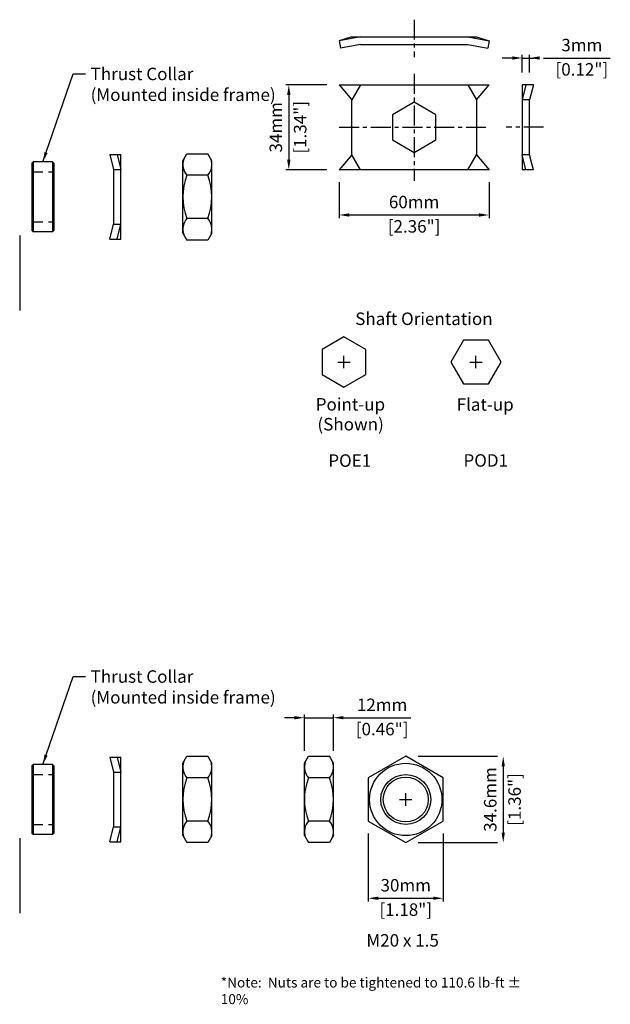
# Model space of a CAD drawing. Units: millimetres. Extents: x 453 to 1112, y 680 to 1136.
# Drawn here: x 875 to 1112, y 741 to 1136 of the extents above; entities that cross this region are included whole.
import ezdxf

# ---------------------------------------------------------------- set-up
doc = ezdxf.new("R2010")
doc.units = ezdxf.units.MM
doc.linetypes.add('CENTER', pattern=[50.8, 31.75, -6.35, 6.35, -6.35])
doc.linetypes.add('HIDDEN', pattern=[9.525, 6.35, -3.175])
doc.styles.get("Standard").update_dxf_attribs({"font": 'ARIAL.TTF'})
doc.dimstyles.new('ISO-25', dxfattribs={"dimtxt": 5, "dimasz": 4, "dimexe": 1.25, "dimexo": 5, "dimgap": 2, "dimtad": 0, "dimdec": 1, "dimdsep": 46, "dimtxsty": 'Standard', "dimcen": 2.5, "dimadec": 0, "dimazin": 0, "dimtfac": 1, "dimtdec": 1, "dimtmove": 0, "dimatfit": 3, "dimfxl": 0, "dimarcsym": 0})

# ---------------------------------------------------------------- blocks, each defined once
blk = doc.blocks.new('*D9')
at = {"color": 0, "linetype": 'CENTER', "lineweight": -2}
for p, q in [((1034.61, 840.44), (1069.9, 840.44)), ((1068.65, 836.44), (1068.65, 809.84)), ((1034.61, 805.84), (1069.9, 805.84))]:
    blk.add_line(p, q, dxfattribs=at)
at = {"color": 0, "linetype": 'CENTER'}
for points in [[(1067.98, 836.44), (1069.32, 836.44), (1068.65, 840.44)], [(1067.98, 809.84), (1069.32, 809.84), (1068.65, 805.84)]]:
    blk.add_solid(points, dxfattribs=at)
at = {"layer": 'Defpoints', "color": 0, "linetype": 'CENTER'}
for p in [(1029.61, 840.44), (1029.61, 805.84), (1068.65, 805.84)]:
    blk.add_point(p, dxfattribs=at)
at = {"color": 0, "linetype": 'CENTER', "char_height": 5, "attachment_point": 5, "rotation": 90}
for s, insert in [('34.6mm', (1064.1, 823.14)), ('[1.36"]', (1073.85, 823.14))]:
    blk.add_mtext(s, dxfattribs=dict(at, insert=insert))
blk = doc.blocks.new('*D10')
at = {"color": 0, "linetype": 'CENTER', "lineweight": -2}
for p, q in [((1014.63, 809.49), (1014.63, 782.31)), ((1044.6, 809.49), (1044.6, 782.31)), ((1018.63, 783.56), (1040.6, 783.56))]:
    blk.add_line(p, q, dxfattribs=at)
at = {"color": 0, "linetype": 'CENTER'}
for points in [[(1018.63, 784.23), (1018.63, 782.89), (1014.63, 783.56)], [(1040.6, 784.23), (1040.6, 782.89), (1044.6, 783.56)]]:
    blk.add_solid(points, dxfattribs=at)
at = {"layer": 'Defpoints', "color": 0, "linetype": 'CENTER'}
for p in [(1014.63, 814.49), (1044.6, 814.49), (1044.6, 783.56)]:
    blk.add_point(p, dxfattribs=at)
at = {"color": 0, "linetype": 'CENTER', "char_height": 5, "attachment_point": 5}
for s, insert in [('30mm', (1029.61, 788.12)), ('[1.18"]', (1029.61, 778.36))]:
    blk.add_mtext(s, dxfattribs=dict(at, insert=insert))
blk = doc.blocks.new('*D11')
at = {"color": 0, "linetype": 'CENTER', "lineweight": -2}
for p, q in [((989.03, 842.64), (989.03, 857.15)), ((1000.65, 842.64), (1000.65, 857.15)), ((985.03, 855.9), (981.03, 855.9)), ((989.03, 855.9), (1000.65, 855.9)), ((1004.65, 855.9), (1031.67, 855.9))]:
    blk.add_line(p, q, dxfattribs=at)
at = {"color": 0, "linetype": 'CENTER'}
for points in [[(985.03, 856.57), (985.03, 855.24), (989.03, 855.9)], [(1004.65, 856.57), (1004.65, 855.24), (1000.65, 855.9)]]:
    blk.add_solid(points, dxfattribs=at)
at = {"layer": 'Defpoints', "color": 0, "linetype": 'CENTER'}
for p in [(1000.65, 855.9), (989.03, 837.64), (1000.65, 837.64)]:
    blk.add_point(p, dxfattribs=at)
at = {"color": 0, "linetype": 'CENTER', "char_height": 5, "attachment_point": 5}
for s, insert in [('12mm', (1020.16, 860.41)), ('[0.46"]', (1020.16, 850.7))]:
    blk.add_mtext(s, dxfattribs=dict(at, insert=insert))

msp = doc.modelspace()

# ---------------------------------------------------------------- linework, layer by layer
at = {"linetype": 'CENTER', "ltscale": 0.25}
for p, q in [((1032.96, 1135.59), (1032.96, 1120.56)), ((1032.96, 1113.88), (1032.96, 1071.06)), ((1002.96, 1092.47), (1062.96, 1092.47)), ((1084.84, 1092.47), (1069.8, 1092.47)), ((1002.37, 998.43), (1007.37, 998.43)), ((1004.87, 995.93), (1004.87, 1000.93)), ((1055.24, 998.43), (1060.24, 998.43)), ((1057.74, 995.93), (1057.74, 1000.93))]:
    msp.add_line(p, q, dxfattribs=at)
for p, q in [((1007.96, 1128.67), (1002.96, 1127.17)), ((1011.46, 1128.67), (1002.96, 1127.17)), ((1007.96, 1128.67), (1057.96, 1128.67)), ((1054.46, 1128.67), (1062.96, 1127.17)), ((1057.96, 1128.67), (1062.96, 1127.17)), ((1002.96, 1127.17), (1003.49, 1124.17)), ((1011.46, 1125.67), (1003.49, 1124.17)), ((1011.46, 1125.67), (1054.46, 1125.67)), ((1054.46, 1125.67), (1062.43, 1124.17)), ((1062.96, 1127.17), (1062.43, 1124.17)), ((1076.24, 1114.47), (1076.24, 1121.49)), ((1079.24, 1114.47), (1079.24, 1121.49)), ((1072.24, 1120.24), (1068.24, 1120.24)), ((1076.24, 1120.24), (1080.74, 1120.24)), ((1084.74, 1120.24), (1111.54, 1120.24)), ((997.96, 1109.47), (981.53, 1109.47)), ((1002.96, 1109.47), (1062.96, 1109.47)), ((1002.96, 1109.47), (1007.96, 1103.47)), ((1011.46, 1109.47), (1007.96, 1103.47)), ((1054.46, 1109.47), (1057.96, 1103.47)), ((1057.96, 1103.47), (1062.96, 1109.47)), ((1076.24, 1109.47), (1076.24, 1075.47)), ((1077.74, 1109.47), (1076.24, 1103.47)), ((1080.74, 1109.47), (1076.24, 1109.47)), ((1080.74, 1109.47), (1079.24, 1103.47)), ((982.78, 1105.47), (982.78, 1079.47)), ((1007.96, 1081.47), (1007.96, 1103.47)), ((1032.96, 1102.52), (1024.26, 1097.49)), ((1041.67, 1097.49), (1032.96, 1102.52)), ((1057.96, 1103.47), (1057.96, 1081.47)), ((1079.24, 1103.47), (1076.24, 1103.47)), ((1079.24, 1081.47), (1079.24, 1103.47)), ((1024.26, 1097.49), (1024.26, 1087.44)), ((1041.67, 1087.44), (1041.67, 1097.49)), ((1024.26, 1087.44), (1032.96, 1082.42)), ((1032.96, 1082.42), (1041.67, 1087.44)), ((911.07, 1081.6), (912.57, 1075.6)), ((911.07, 1081.6), (915.57, 1081.6)), ((914.07, 1081.6), (915.57, 1075.6)), ((915.57, 1047.6), (915.57, 1081.6)), ((940.34, 1079.1), (941.96, 1081.9)), ((941.96, 1081.9), (950.34, 1081.9)), ((951.96, 1079.1), (950.34, 1081.9)), ((1007.96, 1081.47), (1002.96, 1075.47)), ((1011.46, 1075.47), (1007.96, 1081.47)), ((1054.46, 1075.47), (1057.96, 1081.47)), ((1057.96, 1081.47), (1062.96, 1075.47)), ((1077.74, 1075.47), (1076.24, 1081.47)), ((1079.24, 1081.47), (1076.24, 1081.47)), ((1080.74, 1075.47), (1079.24, 1081.47)), ((879.86, 1078.1), (880.36, 1078.6)), ((879.86, 1078.1), (879.86, 1051.1)), ((880.36, 1078.6), (880.36, 1050.6)), ((888.16, 1078.6), (880.36, 1078.6)), ((888.16, 1078.6), (888.16, 1050.6)), ((888.66, 1078.1), (888.16, 1078.6)), ((888.66, 1078.1), (888.66, 1051.1)), ((940.34, 1050.1), (940.34, 1079.1)), ((951.96, 1050.1), (951.96, 1079.1)), ((912.57, 1075.6), (912.57, 1053.6)), ((912.57, 1075.6), (915.57, 1075.6)), ((950.34, 1073.24), (941.96, 1073.24)), ((997.96, 1075.47), (981.53, 1075.47)), ((1062.96, 1075.47), (1002.96, 1075.47)), ((1080.74, 1075.47), (1076.24, 1075.47)), ((1002.96, 1070.47), (1002.96, 1056.09)), ((1062.96, 1070.47), (1062.96, 1056.09)), ((1006.96, 1057.34), (1058.96, 1057.34)), ((911.07, 1047.6), (912.57, 1053.6)), ((912.57, 1053.6), (915.57, 1053.6)), ((914.07, 1047.6), (915.57, 1053.6)), ((950.34, 1055.96), (941.96, 1055.96)), ((880.36, 1050.6), (879.86, 1051.1)), ((888.16, 1050.6), (880.36, 1050.6)), ((888.16, 1050.6), (888.66, 1051.1)), ((940.34, 1050.1), (941.96, 1047.3)), ((951.96, 1050.1), (950.34, 1047.3)), ((875, 1049.15), (875, 1019.01)), ((911.07, 1047.6), (915.57, 1047.6)), ((950.34, 1047.3), (941.96, 1047.3)), ((1004.87, 1008.48), (996.16, 1003.45)), ((1013.57, 1003.45), (1004.87, 1008.48)), ((1052.72, 1007.13), (1047.69, 998.43)), ((1062.77, 1007.13), (1052.72, 1007.13)), ((1067.79, 998.43), (1062.77, 1007.13)), ((996.16, 1003.45), (996.16, 993.4)), ((1013.57, 993.4), (1013.57, 1003.45)), ((1047.69, 998.43), (1052.72, 989.72)), ((1062.77, 989.72), (1067.79, 998.43)), ((996.16, 993.4), (1004.87, 988.38)), ((1004.87, 988.38), (1013.57, 993.4)), ((1052.72, 989.72), (1062.77, 989.72)), ((940.34, 837.64), (941.96, 840.44)), ((941.96, 840.44), (950.34, 840.44)), ((951.96, 837.64), (950.34, 840.44)), ((989.03, 837.64), (990.65, 840.44)), ((990.65, 840.44), (999.03, 840.44)), ((1000.65, 837.64), (999.03, 840.44)), ((879.86, 836.64), (880.36, 837.14)), ((879.86, 836.64), (879.86, 809.64)), ((880.36, 837.14), (880.36, 809.14)), ((888.16, 837.14), (880.36, 837.14)), ((888.16, 837.14), (888.16, 809.14)), ((888.66, 836.64), (888.16, 837.14)), ((888.66, 836.64), (888.66, 809.64)), ((911.07, 840.14), (912.57, 834.14)), ((911.07, 840.14), (915.57, 840.14)), ((914.07, 840.14), (915.57, 834.14)), ((915.57, 806.14), (915.57, 840.14)), ((940.34, 808.64), (940.34, 837.64)), ((951.96, 808.64), (951.96, 837.64)), ((989.03, 808.64), (989.03, 837.64)), ((1000.65, 808.64), (1000.65, 837.64)), ((912.57, 834.14), (912.57, 812.14)), ((912.57, 834.14), (915.57, 834.14)), ((950.34, 831.78), (941.96, 831.78)), ((999.03, 831.78), (990.65, 831.78)), ((950.34, 814.5), (941.96, 814.5)), ((999.03, 814.5), (990.65, 814.5)), ((880.36, 809.14), (879.86, 809.64)), ((888.16, 809.14), (880.36, 809.14)), ((888.16, 809.14), (888.66, 809.64)), ((911.07, 806.14), (912.57, 812.14)), ((912.57, 812.14), (915.57, 812.14)), ((914.07, 806.14), (915.57, 812.14)), ((875, 807.7), (875, 777.55)), ((911.07, 806.14), (915.57, 806.14)), ((940.34, 808.64), (941.96, 805.84)), ((950.34, 805.84), (941.96, 805.84)), ((951.96, 808.64), (950.34, 805.84)), ((989.03, 808.64), (990.65, 805.84)), ((999.03, 805.84), (990.65, 805.84)), ((1000.65, 808.64), (999.03, 805.84))]:
    msp.add_line(p, q)
at = {"linetype": 'HIDDEN', "ltscale": 0.7}
for p, q in [((879.86, 1074.6), (888.66, 1074.6)), ((879.86, 1054.6), (888.66, 1054.6)), ((879.86, 833.14), (888.66, 833.14)), ((879.86, 813.14), (888.66, 813.14))]:
    msp.add_line(p, q, dxfattribs=at)
at = {"linetype": 'CENTER'}
for p, q in [((1029.61, 820.64), (1029.61, 825.64)), ((1027.11, 823.14), (1032.11, 823.14))]:
    msp.add_line(p, q, dxfattribs=at)
msp.add_lwpolyline([(1029.61, 840.44), (1014.63, 831.79), (1014.63, 814.49), (1029.61, 805.84), (1044.6, 814.49), (1044.6, 831.79)], close=True)
for radius in [14.5, 10, 9]:
    msp.add_circle((1029.61, 823.14), radius)
for centre, radius, start, end in [((946.9, 1077.57), 6.57, 161.2454, 221.2454), ((945.4, 1077.57), 6.57, 318.7546, 18.7546), ((964.24, 1064.6), 23.9, 158.8039, 201.1961), ((928.06, 1064.6), 23.9, 338.8039, 21.1961), ((946.9, 1051.63), 6.57, 138.7546, 198.7546), ((945.4, 1051.63), 6.57, 341.2454, 41.2454), ((946.9, 836.11), 6.57, 161.2454, 221.2454), ((945.4, 836.11), 6.57, 318.7546, 18.7546), ((995.58, 836.11), 6.57, 161.2454, 221.2454), ((994.09, 836.11), 6.57, 318.7546, 18.7546), ((964.24, 823.14), 23.9, 158.8039, 201.1961), ((928.06, 823.14), 23.9, 338.8039, 21.1961), ((1012.93, 823.14), 23.9, 158.8039, 201.1961), ((976.75, 823.14), 23.9, 338.8039, 21.1961), ((946.9, 810.17), 6.57, 138.7546, 198.7546), ((945.4, 810.17), 6.57, 341.2454, 41.2454), ((995.58, 810.17), 6.57, 138.7546, 198.7546), ((994.09, 810.17), 6.57, 341.2454, 41.2454)]:
    msp.add_arc(centre, radius, start, end)
for points in [[(1072.24, 1120.91), (1072.24, 1119.57), (1076.24, 1120.24)], [(1083.24, 1120.91), (1083.24, 1119.57), (1079.24, 1120.24)], [(982.11, 1105.47), (983.45, 1105.47), (982.78, 1109.47)], [(982.11, 1079.47), (983.45, 1079.47), (982.78, 1075.47)], [(1006.96, 1058.01), (1006.96, 1056.67), (1002.96, 1057.34)], [(1058.96, 1058.01), (1058.96, 1056.67), (1062.96, 1057.34)]]:
    msp.add_solid(points)

# ---------------------------------------------------------------- texts
for s, p in [('Shaft Orientation', (1009.38, 1013.25)), ('Point-up', (993.56, 978.97)), ('Flat-up', (1050, 978.91)), ('(Shown)', (994.25, 971)), ('M20 x 1.5', (1013.85, 764.18))]:
    msp.add_text(s, height=5).set_placement(p)
at = {"char_height": 5}
for s, insert, attachment_point in [('3mm', (1100.14, 1124.78), 5), ('Thrust Collar\\P(Mounted inside frame)', (903.4, 1116.36), 1), ('[0.12"]', (1100.14, 1115.04), 5), ('60mm', (1032.96, 1061.89), 5), ('[2.36"]', (1032.96, 1052.13), 5), ('Thrust Collar\\P(Mounted inside frame)', (903.4, 874.9), 1)]:
    msp.add_mtext(s, dxfattribs=dict(at, insert=insert, attachment_point=attachment_point))
at = {"char_height": 5, "attachment_point": 5, "rotation": 90}
for s, insert in [('34mm', (978.23, 1092.47)), ('[1.34"]', (987.98, 1092.47))]:
    msp.add_mtext(s, dxfattribs=dict(at, insert=insert))
at = {"linetype": 'CENTER', "insert": (998.6, 961.43), "char_height": 5, "width": 27.5241, "attachment_point": 1}
msp.add_mtext('POE1', dxfattribs=at)
at = {"linetype": 'CENTER', "insert": (1052.73, 961.49), "char_height": 5, "attachment_point": 1}
msp.add_mtext('POD1', dxfattribs=at)
at = {"insert": (955.53, 751.8), "char_height": 4, "width": 129.9779, "attachment_point": 1}
msp.add_mtext('*Note:  Nuts are to be tightened to 110.6 lb-ft ± 10%', dxfattribs=at)

# ---------------------------------------------------------------- dimensions: what is measured, and where the dimension line sits
at = {"linetype": 'CENTER'}
for base, p1, p2, override, picture, middle in [((1000.65, 855.9), (989.03, 837.64), (1000.65, 837.64), {"dimdec": 0, "dimpost": 'mm\\X'}, '*D11', (1020.16, 855.9)), ((1044.6, 783.56), (1014.63, 814.49), (1044.6, 814.49), {"dimpost": 'mm\\X'}, '*D10', (1029.61, 783.56))]:
    dim = msp.add_linear_dim(base=base, p1=p1, p2=p2, dimstyle='ISO-25', override=override, dxfattribs=at)
    dim.commit()
    dim.dimension.update_dxf_attribs({"geometry": picture, "text_midpoint": middle})
dim = msp.add_linear_dim(base=(1068.65, 805.84), p1=(1029.61, 840.44), p2=(1029.61, 805.84), angle=90, dimstyle='ISO-25', override={"dimpost": 'mm\\X'}, dxfattribs=at)
dim.commit()
dim.dimension.update_dxf_attribs({"geometry": '*D9', "text_midpoint": (1068.65, 823.14)})

# ---------------------------------------------------------------- leaders
at = {"annotation_type": 0, "has_hookline": 1, "hookline_direction": 0, "text_width": 71.15}
for points in [[(884.26, 1078.6), (896.36, 1113.86), (901.4, 1113.86)], [(884.26, 837.14), (896.36, 872.4), (901.4, 872.4)]]:
    msp.add_leader(points, dimstyle='ISO-25', override={"dimgap": 2, "dimtad": 0}, dxfattribs=at)

doc.saveas('drawing.dxf')
